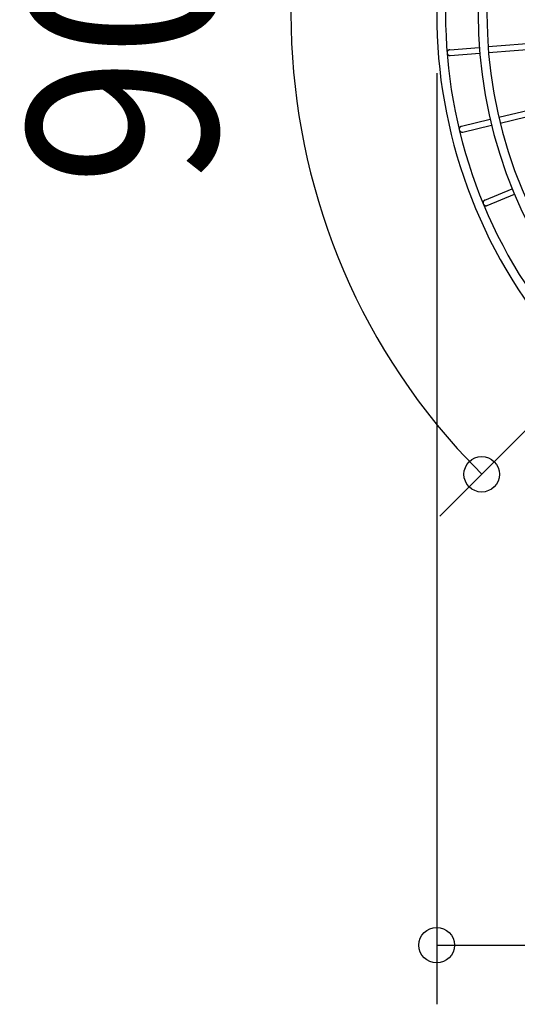
# Model space of a CAD drawing. Extents: x -312 to 679, y -335 to 414.
# Drawn here: x -312 to -144, y -335 to -2 of the extents above; entities that cross this region are included whole.
import ezdxf
from ezdxf.enums import TextEntityAlignment as Align

# ---------------------------------------------------------------- set-up
doc = ezdxf.new("R2010")
doc.units = 0
doc.header["$LTSCALE"] = 20
for name, color, linetype in [('DETAIL', 5, 'CONTINUOUS'), ('OUTLINE', 3, 'CONTINUOUS'), ('SIZE', 30, 'CONTINUOUS')]:
    doc.layers.add(name, color=color, linetype=linetype)
doc.styles.get("Standard").update_dxf_attribs({"font": 'SIMPLEX.shx', "width": 0.9, "height": 64, "bigfont": 'BIGFONT.shx'})

msp = doc.modelspace()

# ---------------------------------------------------------------- linework, layer by layer
at = {"layer": 'DETAIL', "color": 5, "linetype": 'CONTINUOUS'}
for p, q in [((-153.59, -11.08), (-99.75, -6.85)), ((-153.43, -13.08), (-99.6, -8.84)), ((-167.47, -12.94), (-167.48, -13.06)), ((-167.48, -13.06), (-167.48, -13.18)), ((-167.48, -13.18), (-167.47, -13.3)), ((-167.45, -12.82), (-167.47, -12.94)), ((-167.47, -13.3), (-167.43, -13.42)), ((-167.41, -12.71), (-167.45, -12.82)), ((-167.35, -12.6), (-167.41, -12.71)), ((-167.29, -12.5), (-167.35, -12.6)), ((-167.21, -12.41), (-167.29, -12.5)), ((-167.12, -12.33), (-167.21, -12.41)), ((-167.02, -12.26), (-167.12, -12.33)), ((-166.92, -12.2), (-167.02, -12.26)), ((-166.81, -12.15), (-166.92, -12.2)), ((-166.69, -12.12), (-166.81, -12.15)), ((-166.57, -12.11), (-166.69, -12.12)), ((-166.57, -12.11), (-156.58, -11.32)), ((-166.41, -14.1), (-156.42, -13.31)), ((-167.43, -13.42), (-167.39, -13.53)), ((-167.39, -13.53), (-167.33, -13.64)), ((-167.33, -13.64), (-167.26, -13.73)), ((-167.26, -13.73), (-167.18, -13.82)), ((-167.18, -13.82), (-167.09, -13.9)), ((-167.09, -13.9), (-166.99, -13.97)), ((-166.99, -13.97), (-166.88, -14.02)), ((-166.88, -14.02), (-166.77, -14.06)), ((-166.77, -14.06), (-166.65, -14.09)), ((-166.65, -14.09), (-166.53, -14.1)), ((-166.53, -14.1), (-166.41, -14.1)), ((-149.96, -34.97), (-97.45, -22.37)), ((-149.5, -36.92), (-96.99, -24.31)), ((-162.63, -38.01), (-152.88, -35.67)), ((-163.38, -38.86), (-163.39, -38.98)), ((-163.39, -38.98), (-163.38, -39.1)), ((-163.36, -38.74), (-163.38, -38.86)), ((-163.38, -39.1), (-163.36, -39.22)), ((-163.32, -38.63), (-163.36, -38.74)), ((-163.36, -39.22), (-163.32, -39.34)), ((-163.27, -38.52), (-163.32, -38.63)), ((-163.32, -39.34), (-163.27, -39.44)), ((-163.21, -38.41), (-163.27, -38.52)), ((-163.27, -39.44), (-163.21, -39.55)), ((-163.13, -38.32), (-163.21, -38.41)), ((-163.21, -39.55), (-163.14, -39.64)), ((-163.14, -39.64), (-163.05, -39.73)), ((-163.05, -38.23), (-163.13, -38.32)), ((-162.95, -38.16), (-163.05, -38.23)), ((-163.05, -39.73), (-162.96, -39.81)), ((-162.96, -39.81), (-162.86, -39.87)), ((-162.85, -38.1), (-162.95, -38.16)), ((-162.86, -39.87), (-162.75, -39.92)), ((-162.74, -38.05), (-162.85, -38.1)), ((-162.75, -39.92), (-162.63, -39.96)), ((-162.63, -38.01), (-162.74, -38.05)), ((-162.63, -39.96), (-162.52, -39.98)), ((-162.28, -39.98), (-162.16, -39.96)), ((-162.16, -39.96), (-152.42, -37.62)), ((-162.52, -39.98), (-162.4, -39.99)), ((-162.4, -39.99), (-162.28, -39.98)), ((-154.68, -62.99), (-145.42, -59.15)), ((-155.06, -63.27), (-155.13, -63.37)), ((-154.98, -63.18), (-155.06, -63.27)), ((-154.89, -63.1), (-154.98, -63.18)), ((-154.79, -63.04), (-154.89, -63.1)), ((-154.68, -62.99), (-154.79, -63.04)), ((-153.91, -64.83), (-144.65, -61)), ((-155.28, -63.82), (-155.29, -63.94)), ((-155.29, -63.94), (-155.28, -64.06)), ((-155.27, -63.7), (-155.28, -63.82)), ((-155.28, -64.06), (-155.25, -64.18)), ((-155.23, -63.58), (-155.27, -63.7)), ((-155.25, -64.18), (-155.21, -64.29)), ((-155.19, -63.47), (-155.23, -63.58)), ((-155.21, -64.29), (-155.16, -64.4)), ((-155.13, -63.37), (-155.19, -63.47)), ((-155.16, -64.4), (-155.09, -64.5)), ((-155.09, -64.5), (-155.02, -64.59)), ((-155.02, -64.59), (-154.93, -64.68)), ((-154.93, -64.68), (-154.83, -64.75)), ((-154.83, -64.75), (-154.73, -64.81)), ((-154.73, -64.81), (-154.62, -64.85)), ((-154.62, -64.85), (-154.5, -64.89)), ((-154.5, -64.89), (-154.38, -64.91)), ((-154.38, -64.91), (-154.26, -64.91)), ((-154.26, -64.91), (-154.14, -64.9)), ((-154.14, -64.9), (-154.03, -64.87)), ((-154.03, -64.87), (-153.91, -64.83))]:
    msp.add_line(p, q, dxfattribs=at)
for radius, start, end in [(171, 139.1649, 220.8351), (168, 139.159, 220.841), (157, 139.1351, 220.8649), (154, 139.1279, 220.8721)]:
    msp.add_arc((0, 0), radius, start, end, dxfattribs=at)
at = {"layer": 'OUTLINE', "color": 3, "linetype": 'CONTINUOUS'}
for p, q in [((-153.59, -11.08), (-99.75, -6.85)), ((-153.43, -13.08), (-99.6, -8.84)), ((-167.47, -12.94), (-167.48, -13.06)), ((-167.48, -13.06), (-167.48, -13.18)), ((-167.48, -13.18), (-167.47, -13.3)), ((-167.45, -12.82), (-167.47, -12.94)), ((-167.47, -13.3), (-167.43, -13.42)), ((-167.41, -12.71), (-167.45, -12.82)), ((-167.35, -12.6), (-167.41, -12.71)), ((-167.29, -12.5), (-167.35, -12.6)), ((-167.21, -12.41), (-167.29, -12.5)), ((-167.12, -12.33), (-167.21, -12.41)), ((-167.02, -12.26), (-167.12, -12.33)), ((-166.92, -12.2), (-167.02, -12.26)), ((-166.81, -12.15), (-166.92, -12.2)), ((-166.69, -12.12), (-166.81, -12.15)), ((-166.57, -12.11), (-166.69, -12.12)), ((-166.57, -12.11), (-156.58, -11.32)), ((-166.41, -14.1), (-156.42, -13.31)), ((-167.43, -13.42), (-167.39, -13.53)), ((-167.39, -13.53), (-167.33, -13.64)), ((-167.33, -13.64), (-167.26, -13.73)), ((-167.26, -13.73), (-167.18, -13.82)), ((-167.18, -13.82), (-167.09, -13.9)), ((-167.09, -13.9), (-166.99, -13.97)), ((-166.99, -13.97), (-166.88, -14.02)), ((-166.88, -14.02), (-166.77, -14.06)), ((-166.77, -14.06), (-166.65, -14.09)), ((-166.65, -14.09), (-166.53, -14.1)), ((-166.53, -14.1), (-166.41, -14.1)), ((-149.96, -34.97), (-97.45, -22.37)), ((-149.5, -36.92), (-96.99, -24.31)), ((-162.63, -38.01), (-152.88, -35.67)), ((-163.38, -38.86), (-163.39, -38.98)), ((-163.39, -38.98), (-163.38, -39.1)), ((-163.36, -38.74), (-163.38, -38.86)), ((-163.38, -39.1), (-163.36, -39.22)), ((-163.32, -38.63), (-163.36, -38.74)), ((-163.36, -39.22), (-163.32, -39.34)), ((-163.27, -38.52), (-163.32, -38.63)), ((-163.32, -39.34), (-163.27, -39.44)), ((-163.21, -38.41), (-163.27, -38.52)), ((-163.27, -39.44), (-163.21, -39.55)), ((-163.13, -38.32), (-163.21, -38.41)), ((-163.21, -39.55), (-163.14, -39.64)), ((-163.14, -39.64), (-163.05, -39.73)), ((-163.05, -38.23), (-163.13, -38.32)), ((-162.95, -38.16), (-163.05, -38.23)), ((-163.05, -39.73), (-162.96, -39.81)), ((-162.96, -39.81), (-162.86, -39.87)), ((-162.85, -38.1), (-162.95, -38.16)), ((-162.86, -39.87), (-162.75, -39.92)), ((-162.74, -38.05), (-162.85, -38.1)), ((-162.75, -39.92), (-162.63, -39.96)), ((-162.63, -38.01), (-162.74, -38.05)), ((-162.63, -39.96), (-162.52, -39.98)), ((-162.28, -39.98), (-162.16, -39.96)), ((-162.16, -39.96), (-152.42, -37.62)), ((-162.52, -39.98), (-162.4, -39.99)), ((-162.4, -39.99), (-162.28, -39.98)), ((-154.68, -62.99), (-145.42, -59.15)), ((-155.06, -63.27), (-155.13, -63.37)), ((-154.98, -63.18), (-155.06, -63.27)), ((-154.89, -63.1), (-154.98, -63.18)), ((-154.79, -63.04), (-154.89, -63.1)), ((-154.68, -62.99), (-154.79, -63.04)), ((-153.91, -64.83), (-144.65, -61)), ((-155.28, -63.82), (-155.29, -63.94)), ((-155.29, -63.94), (-155.28, -64.06)), ((-155.27, -63.7), (-155.28, -63.82)), ((-155.28, -64.06), (-155.25, -64.18)), ((-155.23, -63.58), (-155.27, -63.7)), ((-155.25, -64.18), (-155.21, -64.29)), ((-155.19, -63.47), (-155.23, -63.58)), ((-155.21, -64.29), (-155.16, -64.4)), ((-155.13, -63.37), (-155.19, -63.47)), ((-155.16, -64.4), (-155.09, -64.5)), ((-155.09, -64.5), (-155.02, -64.59)), ((-155.02, -64.59), (-154.93, -64.68)), ((-154.93, -64.68), (-154.83, -64.75)), ((-154.83, -64.75), (-154.73, -64.81)), ((-154.73, -64.81), (-154.62, -64.85)), ((-154.62, -64.85), (-154.5, -64.89)), ((-154.5, -64.89), (-154.38, -64.91)), ((-154.38, -64.91), (-154.26, -64.91)), ((-154.26, -64.91), (-154.14, -64.9)), ((-154.14, -64.9), (-154.03, -64.87)), ((-154.03, -64.87), (-153.91, -64.83))]:
    msp.add_line(p, q, dxfattribs=at)
for radius, start, end in [(171, 139.1649, 220.8351), (168, 139.159, 220.841), (157, 139.1351, 220.8649), (154, 139.1279, 220.8721)]:
    msp.add_arc((0, 0), radius, start, end, dxfattribs=at)
at = {"layer": 'SIZE', "color": 30, "linetype": 'CONTINUOUS'}
for p, q in [((-171, -20), (-171, -335.08)), ((-138.59, -138.59), (-169.92, -169.92)), ((-155.77, -155.77), (-164.02, -147.06)), ((-171, -315.08), (-159, -315.08)), ((-159, -315.08), (159, -315.08))]:
    msp.add_line(p, q, dxfattribs=at)
for centre in [(-155.77, -155.77), (-171, -315.08)]:
    msp.add_circle(centre, 6, dxfattribs=at)
msp.add_arc((0, 0), 220.3, 138.1214, 221.8786, dxfattribs=at)

# ---------------------------------------------------------------- texts
at = {"layer": 'SIZE', "color": 30, "linetype": 'CONTINUOUS', "width": 0.9}
msp.add_text('90°', height=64, rotation=90, dxfattribs=at).set_placement((-245.3, 0), align=Align.CENTER)

doc.saveas('drawing.dxf')
